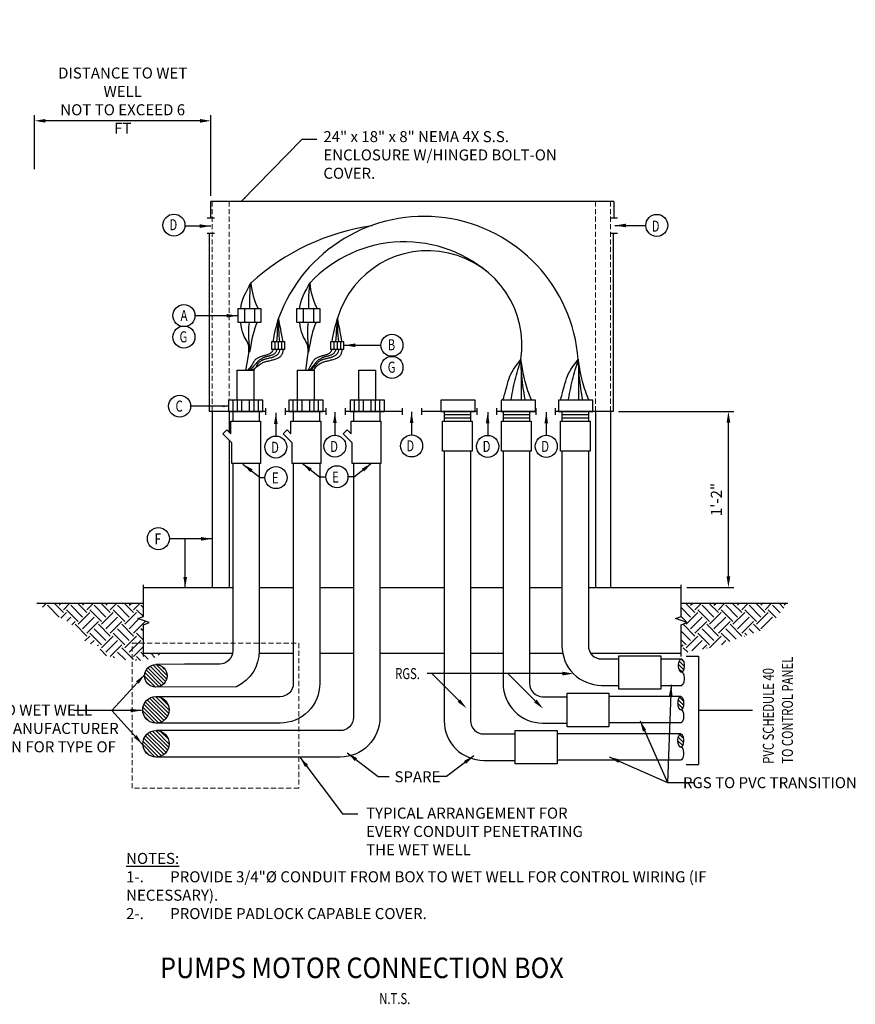
# Model space of a CAD drawing. Units: inches. Extents: x -895 to 1213, y -130 to 622.
# Drawn here: x 1099 to 1213, y -11 to 123 of the extents above; entities that cross this region are included whole.
import ezdxf

# ---------------------------------------------------------------- set-up
doc = ezdxf.new("R2010")
doc.units = ezdxf.units.IN
doc.header["$LTSCALE"] = 5.5
doc.header["$MEASUREMENT"] = 0
doc.linetypes.add('HIDDEN2', pattern=[0.1875, 0.125, -0.0625])
doc.layers.get('0').update_dxf_attribs({"linetype": 'CONTINUOUS'})
doc.layers.get('Defpoints').update_dxf_attribs({"linetype": 'CONTINUOUS'})
for name, color, linetype, lineweight in [('0-SYMB', 232, 'CONTINUOUS', 50), ('HIDD', 13, 'HIDDEN2', 15), ('TEXT', 7, 'CONTINUOUS', 30)]:
    doc.layers.add(name, color=color, linetype=linetype, lineweight=lineweight)
for name, color, linetype in [('COND', 130, 'CONTINUOUS'), ('EQUP', 5, 'CONTINUOUS'), ('NOTE', 3, 'CONTINUOUS'), ('PATT', 8, 'CONTINUOUS'), ('WALL', 3, 'CONTINUOUS'), ('WIRE', 10, 'CONTINUOUS')]:
    doc.layers.add(name, color=color, linetype=linetype)
doc.styles.add('-WASD-NOTE', font='romans.shx', dxfattribs={"width": 0.75})
doc.styles.add('-WASD-TITL', font='romand.shx')
doc.styles.add('WASD-NOTE', font='romans.shx', dxfattribs={"width": 0.75})
doc.dimstyles.new('WASD-ARROW', dxfattribs={"dimtxt": 0.09375, "dimasz": 0.09375, "dimexe": 0.046875, "dimexo": 0.046875, "dimgap": 0.046875, "dimtad": 1, "dimdec": 1, "dimzin": 3, "dimdsep": 46, "dimlunit": 4, "dimtxsty": '-WASD-NOTE', "dimcen": 0.046875, "dimclrd": 6, "dimclre": 6, "dimclrt": 256, "dimadec": 0, "dimazin": 0, "dimtfac": 1, "dimtdec": 1, "dimtix": 1, "dimtmove": 2, "dimatfit": 3, "dimfxl": 1, "dimfrac": 2, "dimtolj": 1, "dimtzin": 0, "dimlwd": -1, "dimlwe": -1, "dimarcsym": 0})
pattern_1 = [(45, (287.6467, 4.754), (3e-16, 3.1819805), [2.25, -2.25]), (45, (287.05, 5.3506), (3e-16, 3.1819805), [2.25, -2.25]), (45, (286.4534, 5.9472), (3e-16, 3.1819805), [2.25, -2.25]), (135, (286.4534, 6.345), (-3.1819805, 7e-16), [2.25, -2.25]), (135, (287.05, 6.9416), (-3.1819805, 7e-16), [2.25, -2.25]), (135, (287.6467, 7.5382), (-3.1819805, 7e-16), [2.25, -2.25])]

# ---------------------------------------------------------------- blocks, each defined once
blk = doc.blocks.new('*X85')
at = {"color": 0}
for p, q in [((16.502, 9.342), (16.547, 9.387)), ((16.502, 9.298), (16.561, 9.357)), ((16.512, 9.264), (16.564, 9.316)), ((16.54, 9.248), (16.549, 9.257))]:
    blk.add_line(p, q, dxfattribs=at)
blk = doc.blocks.new('*X84')
at = {"color": 0}
for p, q in [((16.501, 9.739), (16.557, 9.796)), ((16.505, 9.788), (16.539, 9.822)), ((16.507, 9.702), (16.564, 9.758)), ((16.525, 9.675), (16.56, 9.71))]:
    blk.add_line(p, q, dxfattribs=at)
blk = doc.blocks.new('*X83')
at = {"color": 0}
for p, q in [((21.09, 9.246), (21.239, 9.395)), ((21.095, 9.207), (21.279, 9.39)), ((21.1, 9.3), (21.185, 9.385)), ((21.107, 9.175), (21.31, 9.378)), ((21.125, 9.149), (21.337, 9.36)), ((21.148, 9.127), (21.358, 9.337)), ((21.175, 9.11), (21.375, 9.31)), ((21.208, 9.099), (21.386, 9.277)), ((21.249, 9.096), (21.389, 9.236)), ((21.311, 9.113), (21.372, 9.174))]:
    blk.add_line(p, q, dxfattribs=at)
blk = doc.blocks.new('*X82')
at = {"color": 0}
for p, q in [((21.085, 9.639), (21.206, 9.759)), ((21.089, 9.599), (21.246, 9.755)), ((21.102, 9.568), (21.277, 9.742)), ((21.111, 9.709), (21.136, 9.734)), ((21.121, 9.542), (21.302, 9.723)), ((21.146, 9.523), (21.322, 9.699)), ((21.176, 9.509), (21.336, 9.668)), ((21.215, 9.504), (21.341, 9.629)), ((21.276, 9.52), (21.324, 9.569))]:
    blk.add_line(p, q, dxfattribs=at)
blk = doc.blocks.new('*D87')
at = {"layer": 'Defpoints', "color": 0, "transparency": 16777216}
for p in [(1101.47, 109.43), (1101.47, 102.09), (1125.49, 98.46)]:
    blk.add_point(p, dxfattribs=at)
at = {"layer": 'NOTE', "color": 6, "transparency": 16777216}
for p, q in [((1101.47, 102.84), (1101.47, 110.18)), ((1125.49, 99.21), (1125.49, 110.18)), ((1123.99, 109.43), (1102.97, 109.43))]:
    blk.add_line(p, q, dxfattribs=at)
for points in [[(1102.97, 109.68), (1102.97, 109.18), (1101.47, 109.43)], [(1123.99, 109.68), (1123.99, 109.18), (1125.49, 109.43)]]:
    blk.add_solid(points, dxfattribs=at)
at = {"layer": 'NOTE', "transparency": 16777216, "insert": (1113.48, 112.18), "char_height": 1.5, "attachment_point": 5, "style": '-WASD-NOTE'}
blk.add_mtext('\\A1;DISTANCE TO WET WELL\\PNOT TO EXCEED 6 FT', dxfattribs=at)
blk = doc.blocks.new('*D88')
at = {"layer": 'Defpoints', "color": 0, "transparency": 16777216}
for p in [(1180.2, 69.88), (1195.88, 69.88), (1189.46, 45.96)]:
    blk.add_point(p, dxfattribs=at)
at = {"layer": 'NOTE', "color": 6, "transparency": 16777216}
for p, q in [((1180.95, 69.88), (1196.63, 69.88)), ((1195.88, 47.46), (1195.88, 68.38)), ((1190.21, 45.96), (1196.63, 45.96))]:
    blk.add_line(p, q, dxfattribs=at)
for points in [[(1195.63, 68.38), (1196.13, 68.38), (1195.88, 69.88)], [(1195.63, 47.46), (1196.13, 47.46), (1195.88, 45.96)]]:
    blk.add_solid(points, dxfattribs=at)
at = {"layer": 'NOTE', "transparency": 16777216, "insert": (1194.24, 57.92), "char_height": 1.5, "attachment_point": 5, "rotation": 90, "style": '-WASD-NOTE'}
blk.add_mtext('\\A1;1\'-2"', dxfattribs=at)

msp = doc.modelspace()

# ---------------------------------------------------------------- hatches: boundary and pattern name
at = {"layer": 'PATT'}
h = msp.add_hatch(dxfattribs=at)
h.set_pattern_fill('EARTH', color=256, scale=9, angle=45, style=0)
h.set_pattern_definition(pattern_1)
h.paths.add_polyline_path([(1117.08, 41.18), (1115.53, 41.74), (1116.31, 42.02), (1116.31, 43.78), (1101.81, 43.78), (1104.42, 42.11), (1106.41, 41.12), (1107.35, 39.59), (1108.64, 38.42), (1110.1, 38.01), (1110.92, 36.78), (1112.86, 36.25), (1114.03, 36.08), (1114.75, 36.06), (1114.75, 38.4), (1116.31, 38.4), (1116.31, 40.89)])
h.paths.add_polyline_path([(1116.31, 38.4), (1114.75, 38.4), (1114.75, 36.06), (1116.08, 36.02), (1117.73, 36.37), (1118.66, 36.96), (1116.31, 36.96)])
h = msp.add_hatch(dxfattribs=at)
h.set_pattern_fill('EARTH', color=256, scale=9, angle=45, style=0)
h.set_pattern_definition(pattern_1)
h.paths.add_polyline_path([(1203.95, 43.78), (1189.46, 43.78), (1189.46, 42.02), (1188.68, 41.74), (1190.23, 41.18), (1189.46, 40.89), (1189.46, 36.96), (1189.86, 36.97), (1191.18, 37.45), (1192.79, 37.63), (1194.59, 38.05), (1197.58, 39.18), (1201.17, 40.38)])

# ---------------------------------------------------------------- linework, layer by layer
at = {"color": 8, "linetype": 'Continuous'}
for p, q in [((1116.31, 43.78), (1101.81, 43.78)), ((1203.95, 43.78), (1189.46, 43.78))]:
    msp.add_line(p, q, dxfattribs=at)
at = {"layer": 'COND'}
for p, q in [((1129.07, 75.51), (1131.36, 75.51)), ((1129.07, 71.43), (1129.07, 75.51)), ((1131.36, 71.43), (1131.36, 75.51)), ((1137.26, 71.43), (1137.26, 75.51)), ((1137.26, 75.51), (1139.55, 75.51)), ((1139.55, 71.43), (1139.55, 75.51)), ((1145.61, 71.43), (1145.61, 75.51)), ((1145.61, 75.51), (1147.9, 75.51)), ((1147.9, 71.43), (1147.9, 75.51)), ((1128.5, 69.88), (1128.5, 71.43)), ((1129.09, 69.88), (1129.09, 71.43)), ((1129.69, 69.88), (1129.69, 71.43)), ((1130.75, 69.88), (1130.75, 71.43)), ((1131.35, 69.88), (1131.35, 71.43)), ((1131.94, 69.88), (1131.94, 71.43)), ((1136.68, 69.88), (1136.68, 71.43)), ((1137.28, 69.88), (1137.28, 71.43)), ((1137.88, 69.88), (1137.88, 71.43)), ((1138.94, 69.88), (1138.94, 71.43)), ((1139.53, 69.88), (1139.53, 71.43)), ((1140.13, 69.88), (1140.13, 71.43)), ((1145.03, 69.88), (1145.03, 71.43)), ((1145.63, 69.88), (1145.63, 71.43)), ((1146.23, 69.88), (1146.23, 71.43)), ((1147.29, 69.88), (1147.29, 71.43)), ((1147.88, 69.88), (1147.88, 71.43)), ((1148.48, 69.88), (1148.48, 71.43)), ((1128.17, 68.56), (1132.21, 68.56)), ((1128.17, 66.85), (1128.17, 68.56)), ((1132.21, 68.56), (1132.21, 62.84)), ((1136.37, 68.56), (1140.41, 68.56)), ((1136.37, 66.85), (1136.37, 68.56)), ((1140.41, 68.56), (1140.41, 62.84)), ((1144.55, 68.56), (1148.58, 68.56)), ((1144.55, 66.85), (1144.55, 68.56)), ((1148.58, 68.56), (1148.58, 62.84)), ((1160.8, 69.45), (1157.21, 69.45)), ((1160.85, 68.97), (1157.26, 68.97)), ((1168.82, 69.45), (1165.23, 69.45)), ((1168.87, 68.97), (1165.28, 68.97)), ((1176.83, 69.45), (1173.24, 69.45)), ((1176.83, 68.97), (1173.24, 68.97)), ((1127.1, 66.85), (1127.64, 67.38)), ((1127.64, 67.38), (1128.17, 66.85)), ((1135.31, 66.85), (1135.84, 67.38)), ((1135.84, 67.38), (1136.37, 66.85)), ((1143.48, 66.85), (1144.01, 67.38)), ((1144.01, 67.38), (1144.55, 66.85)), ((1128.31, 65.64), (1127.1, 66.85)), ((1128.31, 62.84), (1128.31, 65.64)), ((1136.52, 65.64), (1135.31, 66.85)), ((1136.52, 62.84), (1136.52, 65.64)), ((1144.69, 65.64), (1143.48, 66.85)), ((1144.69, 62.84), (1144.69, 65.64)), ((1132.21, 62.84), (1128.31, 62.84)), ((1140.41, 62.84), (1136.52, 62.84)), ((1148.58, 62.84), (1144.69, 62.84)), ((1128.97, 32.47), (1117.99, 32.41))]:
    msp.add_line(p, q, dxfattribs=at)
for points in [[(1127.89, 69.88), (1132.55, 69.88), (1132.55, 71.43), (1127.89, 71.43)], [(1136.07, 69.88), (1140.74, 69.88), (1140.74, 71.43), (1136.07, 71.43)], [(1144.42, 69.88), (1149.09, 69.88), (1149.09, 71.43), (1144.42, 71.43)], [(1156.76, 69.88), (1161.43, 69.88), (1161.43, 71.43), (1156.76, 71.43)], [(1164.97, 69.88), (1169.63, 69.88), (1169.63, 71.43), (1164.97, 71.43)], [(1172.78, 69.88), (1177.44, 69.88), (1177.44, 71.43), (1172.78, 71.43)], [(1161.03, 64.52), (1157, 64.52), (1157, 68.56), (1161.03, 68.56)], [(1169.05, 64.52), (1165.02, 64.52), (1165.02, 68.56), (1169.05, 68.56)], [(1177.07, 64.52), (1173.03, 64.52), (1173.03, 68.56), (1177.07, 68.56)], [(1186.68, 36.67), (1186.68, 32.11), (1180.99, 32.11), (1180.99, 36.67)], [(1179.63, 31.6), (1179.63, 27.03), (1173.94, 27.03), (1173.94, 31.6)], [(1172.57, 26.53), (1172.57, 21.96), (1166.89, 21.96), (1166.89, 26.53)]]:
    msp.add_lwpolyline(points, close=True, dxfattribs=at)
for points in [[(1128.46, 69.88), (1128.46, 68.56, -0.414214)], [(1132.05, 69.88), (1132.05, 68.56, -0.290204)], [(1136.67, 69.88), (1136.67, 68.56, -0.414214)], [(1140.26, 69.88), (1140.26, 68.56, -0.290204)], [(1144.87, 69.88), (1144.87, 68.56, -0.414214)], [(1148.46, 69.88), (1148.46, 68.56, -0.414214)], [(1157.21, 69.88), (1157.21, 68.56, 0.318939)], [(1160.8, 69.88), (1160.8, 68.56, 0.318939)], [(1165.23, 69.88), (1165.23, 68.56, 0.318939)], [(1168.82, 69.88), (1168.82, 68.56, 0.318939)], [(1173.24, 69.88), (1173.24, 68.56, 0.318939)], [(1176.83, 69.88), (1176.83, 68.56, 0.318939)], [(1157.21, 64.52), (1157.21, 27.84, 0.414214), (1162.59, 22.45), (1166.89, 22.45)], [(1160.8, 64.52), (1160.8, 27.84, 0.414214), (1162.59, 26.04), (1166.89, 26.04)], [(1165.23, 64.52), (1165.23, 32.91, 0.414214), (1170.61, 27.52), (1173.94, 27.52)], [(1168.82, 64.52), (1168.82, 32.91, 0.414214), (1170.61, 31.11), (1173.94, 31.11)], [(1173.24, 64.52), (1173.24, 38.04, 0.414214), (1178.62, 32.65), (1180.99, 32.65)], [(1176.83, 64.52), (1176.83, 38.04, 0.414214), (1178.62, 36.24), (1180.99, 36.24)], [(1140.28, 62.84), (1140.28, 32.91, -0.414214), (1134.89, 27.52), (1118, 27.52)], [(1128.46, 62.84), (1128.46, 37.34, -0.414214), (1126.67, 35.54), (1121.88, 35.54)], [(1132.05, 62.84), (1132.05, 37.34, -0.290204), (1128.97, 32.47)], [(1136.69, 62.84), (1136.69, 32.91, -0.414214), (1134.89, 31.11), (1130.11, 31.11)], [(1148.47, 62.84), (1148.47, 28.29, -0.414214), (1143.08, 22.9), (1137.99, 22.9)], [(1144.88, 62.84), (1144.88, 28.29, -0.414214), (1143.08, 26.49), (1137.99, 26.49)], [(1189.5, 34.47, -0.171275), (1189.6, 34.42, -0.099496), (1189.75, 34.21, -0.057066), (1189.83, 33.94, -0.043683), (1189.86, 33.58, -0.043683)], [(1189.86, 33.58, -0.043683), (1189.83, 33.21, -0.057066), (1189.75, 32.94, -0.099496), (1189.6, 32.73, -0.171275), (1189.5, 32.68, -0.195298)], [(1189.42, 29.36, -0.171275), (1189.53, 29.31, -0.099496), (1189.67, 29.09, -0.057066), (1189.75, 28.83, -0.043683), (1189.78, 28.46, -0.043683)], [(1189.78, 28.46, -0.043683), (1189.75, 28.09, -0.057066), (1189.67, 27.83, -0.099496), (1189.53, 27.61, -0.171275), (1189.42, 27.56, -0.195298)], [(1189.41, 24.28, -0.171275), (1189.51, 24.23, -0.099496), (1189.66, 24.02, -0.057066), (1189.74, 23.75, -0.043683), (1189.77, 23.39, -0.043683)], [(1189.77, 23.39, -0.043683), (1189.74, 23.02, -0.057066), (1189.66, 22.75, -0.099496), (1189.51, 22.54, -0.171275), (1189.41, 22.49, -0.195298)]]:
    msp.add_lwpolyline(points, format="xyb", dxfattribs=at)
for points in [[(1186.68, 36.24), (1189.6, 36.24)], [(1121.88, 35.54), (1117.99, 35.47)], [(1186.68, 32.65), (1189.6, 32.65)], [(1130.11, 31.11), (1118, 31.11)], [(1179.63, 31.17), (1189.4, 31.17)], [(1179.63, 27.58), (1189.48, 27.58)], [(1137.99, 26.49), (1118.01, 26.49)], [(1172.57, 26.09), (1189.39, 26.09)], [(1137.99, 22.9), (1118.01, 22.9)], [(1172.57, 22.51), (1189.46, 22.51)]]:
    msp.add_lwpolyline(points, dxfattribs=at)
for points in [[(1189.86, 35.34, -0.043683), (1189.83, 34.97, -0.057066), (1189.75, 34.7, -0.099496), (1189.6, 34.49, -0.195298), (1189.48, 34.44, -0.195298), (1189.35, 34.49, -0.099496), (1189.21, 34.7, -0.057066), (1189.13, 34.97, -0.043683), (1189.1, 35.34, -0.043683), (1189.13, 35.7, -0.057066), (1189.21, 35.97, -0.099496), (1189.35, 36.18, -0.195298), (1189.48, 36.24, -0.195298), (1189.6, 36.18, -0.099496), (1189.75, 35.97, -0.057066), (1189.83, 35.7, -0.043683)], [(1189.78, 30.22, -0.043683), (1189.75, 29.86, -0.057066), (1189.67, 29.59, -0.099496), (1189.53, 29.37, -0.195298), (1189.4, 29.32, -0.195298), (1189.28, 29.37, -0.099496), (1189.13, 29.59, -0.057066), (1189.05, 29.86, -0.043683), (1189.02, 30.22, -0.043683), (1189.05, 30.59, -0.057066), (1189.13, 30.86, -0.099496), (1189.28, 31.07, -0.195298), (1189.4, 31.12, -0.195298), (1189.53, 31.07, -0.099496), (1189.67, 30.86, -0.057066), (1189.75, 30.59, -0.043683)], [(1189.77, 25.15, -0.043683), (1189.74, 24.78, -0.057066), (1189.66, 24.51, -0.099496), (1189.51, 24.3, -0.195298), (1189.39, 24.25, -0.195298), (1189.27, 24.3, -0.099496), (1189.12, 24.51, -0.057066), (1189.04, 24.78, -0.043683), (1189.01, 25.15, -0.043683), (1189.04, 25.51, -0.057066), (1189.12, 25.78, -0.099496), (1189.27, 25.99, -0.195298), (1189.39, 26.04, -0.195298), (1189.51, 25.99, -0.099496), (1189.66, 25.78, -0.057066), (1189.74, 25.51, -0.043683)]]:
    msp.add_lwpolyline(points, format="xyb", close=True, dxfattribs=at)
for centre, radius in [((1117.99, 33.94), 1.53), ((1118, 29.32), 1.8), ((1118.01, 24.7), 1.8)]:
    msp.add_circle(centre, radius, dxfattribs=at)
at = {"layer": 'EQUP'}
for p, q in [((1125.49, 96.17), (1125.49, 98.46)), ((1180.28, 98.46), (1125.49, 98.46)), ((1180.28, 98.46), (1180.28, 96.17)), ((1125.98, 96.17), (1124.99, 96.17)), ((1180.77, 96.17), (1179.78, 96.17)), ((1125.98, 94.12), (1124.99, 94.12)), ((1180.77, 94.12), (1179.78, 94.12)), ((1125.64, 69.88), (1125.64, 45.96)), ((1127.98, 69.88), (1127.98, 67.05)), ((1132.97, 69.42), (1132.97, 70.34)), ((1135.61, 69.42), (1135.61, 70.34)), ((1141.17, 69.42), (1141.17, 70.34)), ((1143.81, 69.42), (1143.81, 70.34)), ((1151.54, 69.42), (1151.54, 70.34)), ((1154.18, 69.42), (1154.18, 70.34)), ((1161.69, 69.42), (1161.69, 70.34)), ((1164.36, 69.42), (1164.36, 70.34)), ((1169.71, 69.42), (1169.71, 70.34)), ((1172.35, 69.42), (1172.35, 70.34)), ((1177.79, 69.88), (1177.79, 45.96)), ((1179.85, 69.88), (1179.85, 45.96)), ((1127.98, 65.97), (1127.98, 45.96))]:
    msp.add_line(p, q, dxfattribs=at)
for points in [[(1132.97, 69.88), (1125.28, 69.88), (1125.28, 94.12)], [(1180.2, 94.12), (1180.2, 69.88)], [(1141.17, 69.88), (1135.61, 69.88)], [(1151.54, 69.88), (1143.81, 69.88)], [(1161.69, 69.88), (1154.18, 69.88)], [(1169.71, 69.88), (1164.36, 69.88)], [(1180.2, 69.88), (1172.35, 69.88)]]:
    msp.add_lwpolyline(points, dxfattribs=at)
at = {"layer": 'HIDD'}
for p, q in [((1125.64, 98.46), (1125.64, 69.88)), ((1127.98, 98.46), (1127.98, 71.43)), ((1177.79, 98.46), (1177.79, 69.88)), ((1179.85, 98.46), (1179.85, 69.88)), ((1114.75, 38.4), (1137.43, 38.4)), ((1114.75, 18.68), (1114.75, 38.4)), ((1137.43, 38.4), (1137.43, 18.68)), ((1137.43, 18.68), (1114.75, 18.68))]:
    msp.add_line(p, q, dxfattribs=at)
at = {"layer": 'NOTE', "color": 6}
for p, q in [((1173.3, 34.25), (1154.92, 34.25)), ((1159.2, 30.58), (1155.53, 34.25)), ((1169.62, 30.52), (1165.94, 34.2))]:
    msp.add_line(p, q, dxfattribs=at)
at = {"layer": 'NOTE'}
for centre in [(1120.45, 95.24), (1186.14, 95.21), (1121.8, 82.94), (1121.8, 80.02), (1150.1, 78.9), (1150.1, 75.89), (1121.22, 70.62), (1134.31, 65.06), (1142.34, 65.18), (1152.78, 65.21), (1163.13, 65.15), (1171.1, 65.16), (1134.33, 60.9), (1142.62, 61.02), (1118.34, 52.6)]:
    msp.add_circle(centre, 1.5, dxfattribs=at)
at = {"layer": 'NOTE', "color": 6}
for points in [[(1173.3, 34), (1174.8, 34.25), (1173.3, 34.5)], [(1159.03, 30.4), (1160.26, 29.52), (1159.38, 30.75)], [(1169.44, 30.35), (1170.68, 29.47), (1169.79, 30.7)]]:
    msp.add_solid(points, dxfattribs=at)
at = {"layer": 'PATT'}
for p, q in [((1190.12, 36.64), (1191.82, 36.64)), ((1191.82, 36.64), (1191.82, 21.9)), ((1191.82, 29.27), (1199.14, 29.27)), ((1190.12, 21.9), (1191.82, 21.9))]:
    msp.add_line(p, q, dxfattribs=at)
at = {"layer": 'WALL'}
for p, q in [((1116.31, 45.96), (1128.46, 45.96)), ((1176.83, 45.96), (1189.46, 45.96)), ((1128.42, 36.96), (1116.31, 36.96))]:
    msp.add_line(p, q, dxfattribs=at)
for points in [[(1116.31, 36.58), (1116.31, 40.89), (1117.08, 41.18), (1115.53, 41.74), (1116.31, 42.02), (1116.31, 46.33)], [(1132.09, 45.96), (1136.7, 45.96)], [(1140.26, 45.96), (1144.87, 45.96)], [(1148.46, 45.96), (1157.21, 45.96)], [(1160.8, 45.96), (1165.22, 45.96)], [(1168.82, 45.96), (1173.24, 45.96)], [(1189.46, 36.58), (1189.46, 40.89), (1190.23, 41.18), (1188.68, 41.74), (1189.46, 42.02), (1189.46, 46.33)], [(1136.7, 36.96), (1132.07, 36.96)], [(1144.87, 36.96), (1140.24, 36.96)], [(1157.21, 36.96), (1148.46, 36.96)], [(1165.33, 36.96), (1160.8, 36.96)], [(1173.35, 36.96), (1168.82, 36.96)], [(1189.46, 36.96), (1177.19, 36.96)]]:
    msp.add_lwpolyline(points, dxfattribs=at)
at = {"layer": 'WIRE'}
for p, q in [((1130.03, 83.86), (1130.03, 82.06)), ((1131.42, 83.86), (1131.42, 82.06)), ((1138.05, 83.86), (1138.05, 82.06)), ((1139.44, 83.86), (1139.44, 82.06)), ((1134.18, 79.39), (1134.18, 78.37)), ((1134.63, 79.39), (1134.63, 78.37)), ((1135.08, 79.39), (1135.08, 78.37)), ((1142.19, 79.39), (1142.19, 78.37)), ((1142.64, 79.39), (1142.64, 78.37)), ((1143.09, 79.39), (1143.09, 78.37))]:
    msp.add_line(p, q, dxfattribs=at)
for points in [[(1129.53, 83.86), (1129.59, 84.3), (1129.7, 84.74), (1129.84, 85.17), (1130.01, 85.61), (1130.22, 86.05), (1130.44, 86.49), (1130.69, 86.93), (1130.95, 87.39)], [(1130.78, 83.86), (1130.78, 84.78), (1130.78, 85.51), (1130.8, 86.07), (1130.82, 86.49), (1130.84, 86.79), (1130.86, 86.99), (1130.89, 87.12), (1130.91, 87.21), (1130.92, 87.27), (1130.94, 87.32), (1130.94, 87.35), (1130.95, 87.37), (1130.95, 87.38), (1130.95, 87.38), (1130.95, 87.39), (1130.95, 87.39)], [(1131.95, 83.86), (1131.74, 84.27), (1131.55, 84.7), (1131.4, 85.14), (1131.27, 85.59), (1131.16, 86.05), (1131.07, 86.5), (1131.01, 86.95), (1130.95, 87.39)], [(1137.55, 83.86), (1137.61, 84.3), (1137.71, 84.74), (1137.86, 85.17), (1138.03, 85.61), (1138.23, 86.05), (1138.46, 86.49), (1138.71, 86.93), (1138.97, 87.39)], [(1138.8, 83.86), (1138.8, 84.79), (1138.81, 85.56), (1138.84, 86.17), (1138.89, 86.66), (1138.95, 87.04), (1138.97, 87.39), (1138.97, 87.39)], [(1139.97, 83.86), (1139.76, 84.27), (1139.57, 84.7), (1139.42, 85.14), (1139.29, 85.59), (1139.18, 86.05), (1139.09, 86.5), (1139.02, 86.95), (1138.97, 87.39)], [(1130.21, 75.51), (1130.42, 76.47), (1130.55, 77.24), (1130.63, 77.84), (1130.65, 78.32), (1130.64, 78.68), (1130.58, 78.97), (1130.5, 79.21), (1130.39, 79.42), (1130.28, 79.63), (1130.15, 79.85), (1130.02, 80.1), (1129.9, 80.38), (1129.78, 80.71), (1129.68, 81.09), (1129.6, 81.53), (1129.55, 82.06)], [(1130.7, 82.06), (1130.64, 81.67), (1130.61, 81.28), (1130.59, 80.88), (1130.59, 80.43), (1130.61, 79.94), (1130.64, 79.37), (1130.69, 78.72), (1130.75, 77.95)], [(1131.76, 82.06), (1131.6, 81.64), (1131.44, 81.21), (1131.3, 80.75), (1131.18, 80.27), (1131.06, 79.76), (1130.95, 79.21), (1130.85, 78.61), (1130.75, 77.95)], [(1133.95, 79.39), (1134.02, 79.82), (1134.1, 80.24), (1134.19, 80.66), (1134.28, 81.07), (1134.38, 81.47), (1134.49, 81.86), (1134.59, 82.24), (1134.69, 82.6)], [(1134.69, 82.6), (1134.67, 82.42), (1134.63, 82.04), (1134.59, 81.65), (1134.55, 81.24), (1134.51, 80.81), (1134.47, 80.36), (1134.44, 79.88), (1134.4, 79.38)], [(1135.29, 79.39), (1135.21, 79.83), (1135.13, 80.27), (1135.05, 80.68), (1134.98, 81.09), (1134.91, 81.48), (1134.83, 81.86), (1134.76, 82.23), (1134.69, 82.6)], [(1134.86, 79.39), (1134.81, 79.8), (1134.77, 80.22), (1134.75, 80.65), (1134.73, 81.06), (1134.72, 81.47), (1134.71, 81.87), (1134.7, 82.24), (1134.69, 82.6)], [(1138.41, 75.51), (1138.55, 76.47), (1138.64, 77.24), (1138.69, 77.84), (1138.69, 78.32), (1138.66, 78.68), (1138.6, 78.97), (1138.52, 79.21), (1138.41, 79.42), (1138.29, 79.63), (1138.17, 79.85), (1138.04, 80.1), (1137.92, 80.38), (1137.8, 80.71), (1137.7, 81.09), (1137.62, 81.53), (1137.56, 82.06)], [(1138.72, 82.06), (1138.66, 81.67), (1138.62, 81.28), (1138.61, 80.88), (1138.61, 80.43), (1138.62, 79.94), (1138.66, 79.37), (1138.71, 78.72), (1138.77, 77.95)], [(1139.78, 82.06), (1139.61, 81.64), (1139.46, 81.21), (1139.32, 80.75), (1139.19, 80.27), (1139.08, 79.76), (1138.97, 79.21), (1138.86, 78.61), (1138.77, 77.95)], [(1141.97, 79.39), (1142.04, 79.82), (1142.12, 80.24), (1142.2, 80.66), (1142.3, 81.07), (1142.4, 81.47), (1142.5, 81.86), (1142.61, 82.24), (1142.71, 82.6)], [(1142.71, 82.61), (1142.69, 82.43), (1142.65, 82.05), (1142.61, 81.66), (1142.57, 81.25), (1142.53, 80.82), (1142.5, 80.36), (1142.46, 79.89), (1142.42, 79.39)], [(1143.31, 79.39), (1143.23, 79.83), (1143.15, 80.27), (1143.07, 80.68), (1143, 81.09), (1142.92, 81.48), (1142.85, 81.86), (1142.78, 82.23), (1142.71, 82.6)], [(1142.88, 79.39), (1142.83, 79.8), (1142.79, 80.22), (1142.76, 80.65), (1142.75, 81.06), (1142.74, 81.47), (1142.73, 81.87), (1142.72, 82.24), (1142.71, 82.6)], [(1133.95, 78.37), (1133.9, 78.24), (1133.84, 78.13), (1133.77, 78.03), (1133.7, 77.94), (1133.62, 77.87), (1133.54, 77.8), (1133.46, 77.75), (1133.37, 77.7), (1133.28, 77.66), (1133.19, 77.62), (1133.1, 77.59), (1133.01, 77.56), (1132.92, 77.53), (1132.83, 77.51), (1132.74, 77.48), (1132.64, 77.46), (1132.55, 77.43), (1132.46, 77.4), (1132.36, 77.37), (1132.27, 77.34), (1132.18, 77.31), (1132.09, 77.28), (1132, 77.24), (1131.92, 77.21), (1131.83, 77.17), (1131.75, 77.12), (1131.68, 77.07), (1131.6, 77.02), (1131.53, 76.95), (1131.46, 76.88), (1131.4, 76.8), (1131.33, 76.71), (1131.27, 76.6), (1131.21, 76.49), (1131.13, 76.36), (1131.04, 76.21), (1130.94, 76.06), (1130.81, 75.89), (1130.65, 75.71), (1130.46, 75.51)], [(1134.44, 78.37), (1134.39, 78.21), (1134.34, 78.07), (1134.29, 77.96), (1134.23, 77.87), (1134.17, 77.79), (1134.11, 77.73), (1134.04, 77.68), (1133.97, 77.64), (1133.89, 77.6), (1133.81, 77.57), (1133.73, 77.54), (1133.65, 77.51), (1133.57, 77.48), (1133.48, 77.46), (1133.4, 77.44), (1133.31, 77.41), (1133.22, 77.39), (1133.14, 77.37), (1133.05, 77.34), (1132.97, 77.32), (1132.88, 77.29), (1132.79, 77.25), (1132.7, 77.22), (1132.6, 77.18), (1132.5, 77.13), (1132.4, 77.08), (1132.3, 77.03), (1132.2, 76.97), (1132.1, 76.9), (1132, 76.82), (1131.9, 76.74), (1131.81, 76.65), (1131.72, 76.55), (1131.62, 76.44), (1131.53, 76.32), (1131.42, 76.19), (1131.28, 76.05), (1131.13, 75.89), (1130.94, 75.71), (1130.71, 75.51)], [(1134.89, 78.37), (1134.83, 78.18), (1134.77, 78.02), (1134.71, 77.89), (1134.65, 77.78), (1134.58, 77.69), (1134.52, 77.62), (1134.45, 77.55), (1134.38, 77.5), (1134.3, 77.45), (1134.23, 77.41), (1134.15, 77.37), (1134.06, 77.33), (1133.98, 77.3), (1133.89, 77.26), (1133.8, 77.23), (1133.7, 77.21), (1133.61, 77.18), (1133.51, 77.15), (1133.41, 77.13), (1133.31, 77.11), (1133.22, 77.09), (1133.12, 77.07), (1133.03, 77.04), (1132.94, 77.02), (1132.86, 77), (1132.78, 76.98), (1132.7, 76.96), (1132.63, 76.93), (1132.56, 76.91), (1132.5, 76.88), (1132.43, 76.85), (1132.37, 76.82), (1132.31, 76.79), (1132.25, 76.75), (1132.2, 76.71), (1132.14, 76.67), (1132.09, 76.63), (1132.04, 76.59), (1131.99, 76.54), (1131.95, 76.49), (1131.9, 76.43), (1131.86, 76.38), (1131.82, 76.32), (1131.78, 76.26), (1131.74, 76.2), (1131.71, 76.15), (1131.68, 76.09), (1131.66, 76.03), (1131.63, 75.97), (1131.6, 75.91), (1131.57, 75.86), (1131.51, 75.8), (1131.43, 75.73), (1131.32, 75.67), (1131.18, 75.59), (1130.99, 75.51)], [(1131.2, 75.51), (1131.46, 75.75), (1131.69, 75.95), (1131.88, 76.11), (1132.05, 76.24), (1132.19, 76.34), (1132.32, 76.43), (1132.44, 76.49), (1132.54, 76.55), (1132.65, 76.59), (1132.76, 76.63), (1132.86, 76.67), (1132.97, 76.7), (1133.08, 76.73), (1133.2, 76.75), (1133.32, 76.78), (1133.44, 76.8), (1133.57, 76.83), (1133.7, 76.86), (1133.83, 76.9), (1133.97, 76.93), (1134.1, 76.97), (1134.22, 77.01), (1134.35, 77.05), (1134.46, 77.09), (1134.56, 77.13), (1134.66, 77.18), (1134.75, 77.23), (1134.83, 77.28), (1134.9, 77.34), (1134.96, 77.4), (1135.02, 77.47), (1135.08, 77.54), (1135.13, 77.62), (1135.17, 77.71), (1135.21, 77.8), (1135.25, 77.9), (1135.28, 78.01), (1135.31, 78.12), (1135.33, 78.25), (1135.35, 78.37)], [(1141.97, 78.37), (1141.92, 78.24), (1141.86, 78.13), (1141.79, 78.03), (1141.72, 77.94), (1141.64, 77.87), (1141.56, 77.8), (1141.47, 77.75), (1141.39, 77.7), (1141.3, 77.66), (1141.21, 77.62), (1141.12, 77.59), (1141.03, 77.56), (1140.94, 77.53), (1140.85, 77.51), (1140.76, 77.48), (1140.66, 77.46), (1140.57, 77.43), (1140.47, 77.4), (1140.38, 77.37), (1140.29, 77.34), (1140.2, 77.31), (1140.11, 77.28), (1140.02, 77.24), (1139.93, 77.21), (1139.85, 77.17), (1139.77, 77.12), (1139.7, 77.07), (1139.62, 77.02), (1139.55, 76.95), (1139.48, 76.88), (1139.42, 76.8), (1139.35, 76.71), (1139.29, 76.6), (1139.23, 76.49), (1139.16, 76.36), (1139.08, 76.21), (1139, 76.06), (1138.9, 75.89), (1138.79, 75.71), (1138.65, 75.51)], [(1142.46, 78.37), (1142.41, 78.21), (1142.36, 78.07), (1142.3, 77.96), (1142.25, 77.87), (1142.19, 77.79), (1142.12, 77.73), (1142.06, 77.68), (1141.98, 77.64), (1141.91, 77.6), (1141.83, 77.57), (1141.75, 77.54), (1141.67, 77.51), (1141.58, 77.48), (1141.5, 77.46), (1141.41, 77.44), (1141.33, 77.41), (1141.24, 77.39), (1141.16, 77.37), (1141.07, 77.34), (1140.99, 77.32), (1140.9, 77.29), (1140.81, 77.25), (1140.72, 77.22), (1140.62, 77.18), (1140.52, 77.13), (1140.42, 77.08), (1140.32, 77.03), (1140.22, 76.97), (1140.11, 76.9), (1140.01, 76.82), (1139.92, 76.74), (1139.82, 76.65), (1139.73, 76.55), (1139.65, 76.44), (1139.55, 76.32), (1139.46, 76.19), (1139.35, 76.05), (1139.22, 75.89), (1139.08, 75.71), (1138.91, 75.51)], [(1142.91, 78.37), (1142.85, 78.18), (1142.79, 78.02), (1142.73, 77.89), (1142.66, 77.78), (1142.6, 77.69), (1142.53, 77.62), (1142.47, 77.55), (1142.4, 77.5), (1142.32, 77.45), (1142.24, 77.41), (1142.16, 77.37), (1142.08, 77.33), (1141.99, 77.3), (1141.9, 77.26), (1141.81, 77.23), (1141.72, 77.21), (1141.62, 77.18), (1141.53, 77.15), (1141.43, 77.13), (1141.33, 77.11), (1141.24, 77.09), (1141.14, 77.07), (1141.05, 77.04), (1140.96, 77.02), (1140.88, 77), (1140.8, 76.98), (1140.72, 76.96), (1140.65, 76.93), (1140.58, 76.91), (1140.51, 76.88), (1140.45, 76.85), (1140.39, 76.82), (1140.33, 76.79), (1140.27, 76.75), (1140.22, 76.71), (1140.16, 76.67), (1140.11, 76.63), (1140.06, 76.59), (1140.01, 76.54), (1139.96, 76.49), (1139.92, 76.43), (1139.88, 76.38), (1139.83, 76.32), (1139.79, 76.26), (1139.74, 76.2), (1139.69, 76.15), (1139.64, 76.09), (1139.59, 76.03), (1139.53, 75.97), (1139.47, 75.91), (1139.41, 75.86), (1139.35, 75.8), (1139.3, 75.73), (1139.25, 75.67), (1139.21, 75.59), (1139.18, 75.51)], [(1139.39, 75.51), (1139.6, 75.75), (1139.78, 75.95), (1139.95, 76.11), (1140.09, 76.24), (1140.22, 76.34), (1140.34, 76.43), (1140.45, 76.49), (1140.56, 76.55), (1140.67, 76.59), (1140.78, 76.63), (1140.88, 76.67), (1140.99, 76.7), (1141.1, 76.73), (1141.22, 76.75), (1141.34, 76.78), (1141.46, 76.8), (1141.59, 76.83), (1141.72, 76.86), (1141.85, 76.9), (1141.98, 76.93), (1142.12, 76.97), (1142.24, 77.01), (1142.36, 77.05), (1142.48, 77.09), (1142.58, 77.13), (1142.68, 77.18), (1142.76, 77.23), (1142.84, 77.28), (1142.91, 77.34), (1142.98, 77.4), (1143.04, 77.47), (1143.09, 77.54), (1143.14, 77.62), (1143.19, 77.71), (1143.23, 77.8), (1143.26, 77.9), (1143.3, 78.01), (1143.32, 78.12), (1143.35, 78.25), (1143.36, 78.37)], [(1165.22, 71.43), (1165.25, 71.55), (1165.31, 71.78), (1165.39, 72.08), (1165.49, 72.44), (1165.6, 72.84), (1165.72, 73.26), (1165.83, 73.66), (1165.94, 74.04), (1166.05, 74.38), (1166.16, 74.69), (1166.29, 74.99), (1166.44, 75.29), (1166.64, 75.62), (1166.9, 76), (1167.23, 76.44), (1167.64, 76.96)], [(1166.3, 71.43), (1166.32, 71.54), (1166.36, 71.74), (1166.41, 72.01), (1166.47, 72.33), (1166.54, 72.69), (1166.62, 73.07), (1166.7, 73.46), (1166.78, 73.84), (1166.87, 74.19), (1166.95, 74.53), (1167.04, 74.86), (1167.14, 75.21), (1167.24, 75.58), (1167.36, 75.99), (1167.49, 76.44), (1167.64, 76.96)], [(1167.64, 76.96), (1167.65, 76.77), (1167.67, 75.88), (1167.68, 74.91), (1167.69, 73.85), (1167.68, 72.7), (1167.67, 71.43)], [(1169.12, 71.43), (1169.08, 71.53), (1169.01, 71.68), (1168.93, 71.89), (1168.83, 72.13), (1168.72, 72.41), (1168.61, 72.71), (1168.5, 73.03), (1168.39, 73.35), (1168.3, 73.66), (1168.21, 73.99), (1168.13, 74.34), (1168.04, 74.73), (1167.96, 75.17), (1167.87, 75.68), (1167.76, 76.27), (1167.64, 76.96)], [(1168.25, 71.43), (1168.22, 71.59), (1168.16, 71.92), (1168.08, 72.42), (1167.98, 73.07), (1167.88, 73.86), (1167.78, 74.78), (1167.7, 75.82), (1167.64, 76.96)], [(1173.03, 71.43), (1173.06, 71.55), (1173.12, 71.78), (1173.2, 72.08), (1173.3, 72.44), (1173.41, 72.84), (1173.53, 73.26), (1173.64, 73.66), (1173.75, 74.04), (1173.86, 74.38), (1173.97, 74.69), (1174.1, 74.99), (1174.25, 75.29), (1174.45, 75.62), (1174.71, 76), (1175.04, 76.44), (1175.45, 76.96)], [(1174.11, 71.43), (1174.13, 71.54), (1174.17, 71.74), (1174.22, 72.01), (1174.28, 72.33), (1174.35, 72.69), (1174.43, 73.07), (1174.51, 73.46), (1174.59, 73.84), (1174.68, 74.19), (1174.76, 74.53), (1174.85, 74.86), (1174.95, 75.21), (1175.05, 75.58), (1175.17, 75.99), (1175.3, 76.44), (1175.45, 76.96)], [(1176.93, 71.43), (1176.89, 71.53), (1176.82, 71.68), (1176.74, 71.89), (1176.64, 72.13), (1176.53, 72.41), (1176.42, 72.71), (1176.31, 73.03), (1176.2, 73.35), (1176.11, 73.66), (1176.02, 73.99), (1175.94, 74.34), (1175.85, 74.73), (1175.77, 75.17), (1175.67, 75.68), (1175.57, 76.27), (1175.45, 76.96)], [(1176.06, 71.43), (1176.03, 71.59), (1175.97, 71.92), (1175.88, 72.42), (1175.79, 73.07), (1175.69, 73.86), (1175.59, 74.78), (1175.51, 75.82), (1175.45, 76.96)], [(1175.45, 76.96), (1175.46, 76.77), (1175.48, 75.88), (1175.49, 74.91), (1175.5, 73.85), (1175.49, 72.7), (1175.48, 71.43)]]:
    msp.add_lwpolyline(points, dxfattribs=at)
for points in [[(1129.13, 82.06), (1132.32, 82.06), (1132.32, 83.86), (1129.13, 83.86)], [(1137.14, 82.06), (1140.34, 82.06), (1140.34, 83.86), (1137.14, 83.86)], [(1133.73, 78.37), (1135.53, 78.37), (1135.53, 79.39), (1133.73, 79.39)], [(1141.74, 78.37), (1143.54, 78.37), (1143.54, 79.39), (1141.74, 79.39)]]:
    msp.add_lwpolyline(points, close=True, dxfattribs=at)
for centre, radius, start, end in [((1154.46, 75.38), 21.05, 4.2969, 159.967), ((1151.81, 64.58), 30.9, 98.2069, 132.4448), ((1151.82, 75.41), 17.56, 46.826, 137.012), ((1154.99, 78.95), 12.81, 351.0647, 163.4285)]:
    msp.add_arc(centre, radius, start, end, dxfattribs=at)

# ---------------------------------------------------------------- block references
at = {"layer": 'PATT', "xscale": -11.96808510638298, "yscale": 11.96808510638298, "zscale": 11.96808510638298}
for name, p in [('*X84', (1387.34, -81.31)), ('*X82', (1371.84, -81.33)), ('*X83', (1372.17, -81.33)), ('*X85', (1387.26, -81.31)), ('*X83', (1372.18, -85.95)), ('*X85', (1387.25, -86.38))]:
    msp.add_blockref(name, p, dxfattribs=at)

# ---------------------------------------------------------------- texts
at = {"layer": '0-SYMB', "style": '-WASD-TITL', "width": 0.9}
msp.add_text('%%UPUMPS MOTOR CONNECTION BOX', height=2.8, dxfattribs=at).set_placement((1118.56, -7.17))
at = {"layer": 'NOTE', "style": 'WASD-NOTE', "width": 0.75}
for s, height, p in [('D', 1.5, (1119.84, 94.55)), ('D', 1.5, (1185.45, 94.36)), ('A', 1.5, (1121.35, 82.21)), ('G', 1.5, (1121.21, 79.3)), ('B', 1.5, (1149.53, 78.22)), ('G', 1.5, (1149.53, 75.17)), ('C', 1.5, (1120.67, 69.88)), ('D', 1.5, (1133.67, 64.27)), ('D', 1.5, (1141.71, 64.39)), ('D', 1.5, (1152.07, 64.48)), ('D', 1.5, (1162.45, 64.4)), ('D', 1.5, (1170.42, 64.4)), ('E', 1.5, (1133.78, 60.12)), ('E', 1.5, (1141.98, 60.23)), ('F', 1.5, (1117.83, 51.81)), ('RGS.', 1.496, (1150.55, 33.5))]:
    msp.add_text(s, height=height, dxfattribs=at).set_placement(p)
for s, p in [('TO CONTROL PANEL', (1204.66, 21.99)), ('PVC SCHEDULE 40', (1202.06, 21.99))]:
    msp.add_text(s, height=1.496, rotation=90, dxfattribs=at).set_placement(p)
at = {"layer": 'NOTE'}
for s, insert, char_height, width, attachment_point, style in [('24" x 18" x 8" NEMA 4X S.S. ENCLOSURE W/HINGED BOLT-ON COVER.', (1140.78, 108.03), 1.496, 33.2328, 1, 'WASD-NOTE'), ('RIGID CONDUIT TO WET WELL (ACCORDING TO MANUFACTURER RECOMMENDATION FOR TYPE OF ENVIRONMENT) ', (1080.96, 30.04), 1.5, 34, 1, '-WASD-NOTE'), ('SPARE', (1150.45, 20.96), 1.496, 5.5583, 1, 'WASD-NOTE'), ('RGS TO PVC TRANSITION', (1213.35, 20.16), 1.496, 24.5816, 3, 'WASD-NOTE'), ('TYPICAL ARRANGEMENT FOR EVERY CONDUIT PENETRATING THE WET WELL', (1146.59, 16.02), 1.496, 33.2328, 1, 'WASD-NOTE'), ('{\\LNOTES:\\P}1-.^IPROVIDE 3/4"%%C CONDUIT FROM BOX TO WET WELL FOR CONTROL WIRING (IF NECESSARY).\\P2-.^IPROVIDE PADLOCK CAPABLE COVER.', (1113.94, 9.86), 1.5, 89.3193, 1, '-WASD-NOTE')]:
    msp.add_mtext(s, dxfattribs=dict(at, insert=insert, char_height=char_height, width=width, attachment_point=attachment_point, style=style))
at = {"layer": 'TEXT', "style": '-WASD-NOTE', "width": 0.75}
msp.add_text('N.T.S.', height=1.5, dxfattribs=at).set_placement((1148.38, -10.7))

# ---------------------------------------------------------------- dimensions: what is measured, and where the dimension line sits
at = {"layer": 'NOTE'}
dim = msp.add_linear_dim(base=(1101.47, 109.43), p1=(1125.49, 98.46), p2=(1101.47, 102.09), text='DISTANCE TO WET WELL\\PNOT TO EXCEED 6 FT', dimstyle='WASD-ARROW', override={"dimscale": 16}, dxfattribs=at)
dim.commit()
dim.dimension.update_dxf_attribs({"geometry": '*D87', "text_midpoint": (1113.48, 112.18)})
dim = msp.add_linear_dim(base=(1195.88, 69.88), p1=(1189.46, 45.96), p2=(1180.2, 69.88), angle=90, text='1\'-2"', dimstyle='WASD-ARROW', override={"dimscale": 16}, dxfattribs=at)
dim.commit()
dim.dimension.update_dxf_attribs({"geometry": '*D88', "text_midpoint": (1194.24, 57.92)})

# ---------------------------------------------------------------- leaders
for points, override in [([(1129.61, 98.46), (1137.91, 106.95), (1139.91, 106.95)], {"dimscale": 8}), ([(1125.45, 95.11), (1121.94, 95.11)], {"dimscale": 16}), ([(1180.44, 95.19), (1184.54, 95.19)], {"dimscale": 16}), ([(1129.1, 82.92), (1123.41, 82.92)], {"dimscale": 16}), ([(1143.61, 78.9), (1148.61, 78.9)], {"dimscale": 16}), ([(1127.84, 70.6), (1122.82, 70.6)], {"dimscale": 8}), ([(1134.31, 69.7), (1134.31, 66.56)], {"dimscale": 16}), ([(1142.34, 69.82), (1142.34, 66.68)], {"dimscale": 16}), ([(1152.78, 69.85), (1152.78, 66.71)], {"dimscale": 16}), ([(1163.13, 69.79), (1163.13, 66.65)], {"dimscale": 16}), ([(1171.1, 69.79), (1171.1, 66.65)], {"dimscale": 16}), ([(1129.82, 62.75), (1132.18, 60.9), (1132.83, 60.9)], {"dimscale": 16}), ([(1137.88, 62.86), (1140.24, 61), (1141.13, 61)], {"dimscale": 16}), ([(1147.35, 62.86), (1144.99, 61), (1144.12, 61)], {"dimscale": 16}), ([(1125.64, 52.58), (1119.94, 52.58)], {"dimscale": 16}), ([(1121.98, 45.9), (1121.98, 52.58), (1119.94, 52.58)], {"dimscale": 16}), ([(1116.48, 34.13), (1112, 29.23), (1106.89, 29.23)], {"dimscale": 16}), ([(1188.09, 32.72), (1187.61, 19.43)], {"dimscale": 16}), ([(1116.04, 29.23), (1112, 29.23)], {"dimscale": 16}), ([(1116.18, 24.61), (1112, 29.23)], {"dimscale": 16}), ([(1183.86, 27.84), (1187.61, 19.43)], {"dimscale": 16}), ([(1137.58, 22.89), (1143.37, 15.16), (1145.48, 15.16)], {"dimscale": 16}), ([(1144.02, 23.47), (1148.22, 20.26), (1149.74, 20.26)], {"dimscale": 16}), ([(1161.24, 23.07), (1157.53, 20.26), (1156.01, 20.26)], {"dimscale": 16}), ([(1179.64, 22.93), (1187.61, 19.43), (1191.22, 19.43)], {"dimscale": 16})]:
    msp.add_leader(points, dimstyle='WASD-ARROW', override=override, dxfattribs=at)

doc.saveas('drawing.dxf')
